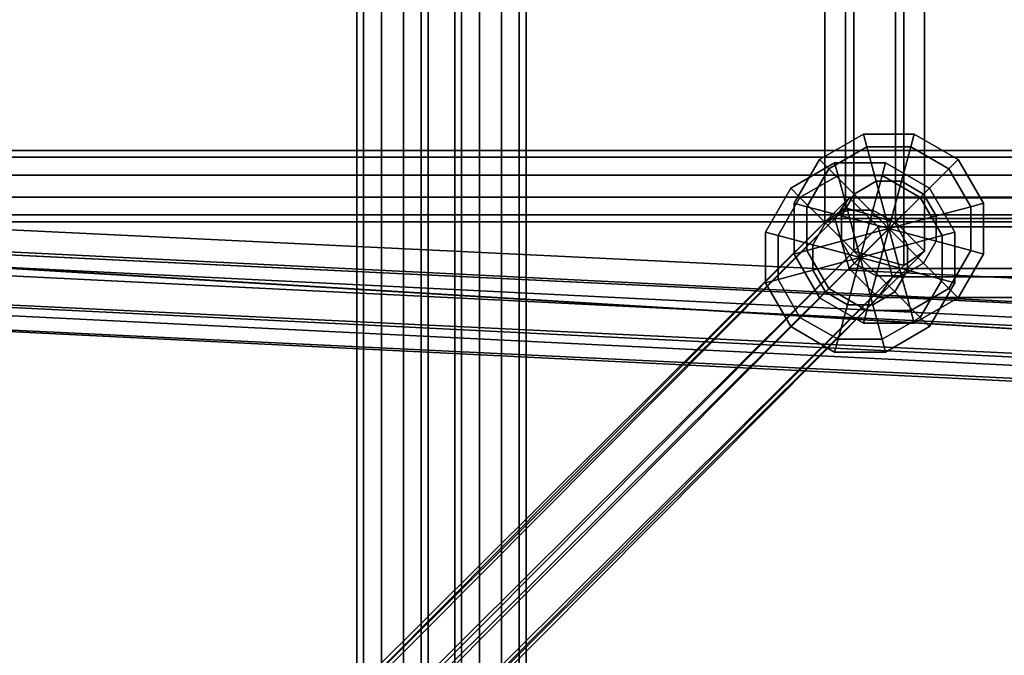
# Model space of a CAD drawing. Extents: x 11419 to 29947, y 25183 to 41100.
# Drawn here: x 20939 to 21160, y 34007 to 34150 of the extents above; entities that cross this region are included whole.
import ezdxf

# ---------------------------------------------------------------- set-up
doc = ezdxf.new("R2010")
doc.units = 0
for name, color, linetype in [('SMB_BEFESTIGUNGEN', 7, 'CONTINUOUS'), ('SMB_RAUMNETZ', 7, 'CONTINUOUS'), ('SMB_ROHRGERUST', 7, 'CONTINUOUS'), ('SMB_RUTSCHENSCHUTZNETZE', 7, 'CONTINUOUS'), ('SMB_SPIELEBENE', 7, 'CONTINUOUS')]:
    doc.layers.add(name, color=color, linetype=linetype)

# ---------------------------------------------------------------- blocks, each defined once
blk = doc.blocks.new('__15__')
at = {"layer": 'SMB_ROHRGERUST', "color": 1, "linetype": 'CONTINUOUS'}
for points in [[(20464.64, 35217.13, 5283.11), (21714.64, 33967.13, 3515.35), (21730.7, 33972.28, 3523.05), (20480.7, 35222.28, 5290.81)], [(20480.7, 35222.28, 5290.81), (21730.7, 33972.28, 3523.05), (21743.56, 33967.52, 3535.52), (20493.56, 35217.52, 5303.28)], [(20451.53, 35204.02, 5283.11), (21701.53, 33954.02, 3515.35), (21714.64, 33967.13, 3515.35), (20464.64, 35217.13, 5283.11)], [(20493.56, 35217.52, 5303.28), (21743.56, 33967.52, 3535.52), (21748.33, 33954.65, 3547.99), (20498.33, 35204.65, 5315.75)], [(20446.37, 35187.96, 5290.81), (21696.37, 33937.96, 3523.05), (21701.53, 33954.02, 3515.35), (20451.53, 35204.02, 5283.11)], [(20498.33, 35204.65, 5315.75), (21748.33, 33954.65, 3547.99), (21743.17, 33938.6, 3555.69), (20493.17, 35188.6, 5323.45)], [(20451.14, 35175.09, 5303.28), (21701.14, 33925.09, 3535.52), (21696.37, 33937.96, 3523.05), (20446.37, 35187.96, 5290.81)], [(20493.17, 35188.6, 5323.45), (21743.17, 33938.6, 3555.69), (21730.06, 33925.49, 3555.69), (20480.06, 35175.49, 5323.45)], [(20464, 35170.33, 5315.75), (21714, 33920.33, 3547.99), (21701.14, 33925.09, 3535.52), (20451.14, 35175.09, 5303.28)], [(20480.06, 35175.49, 5323.45), (21730.06, 33925.49, 3555.69), (21714, 33920.33, 3547.99), (20464, 35170.33, 5315.75)]]:
    blk.add_3dface(points, dxfattribs=at)
blk = doc.blocks.new('__74__')
at = {"layer": 'SMB_RAUMNETZ', "color": 1, "linetype": 'CONTINUOUS'}
for points in [[(21137.1, 34544.57, 2360.79), (21137.1, 34094.47, 2360.79), (21125.91, 34097.72, 2361.87), (21125.91, 34541.33, 2361.87)], [(21141.76, 34541.33, 2350.56), (21141.76, 34097.72, 2350.56), (21137.1, 34094.47, 2360.79), (21137.1, 34544.57, 2360.79)], [(21125.91, 34541.33, 2361.87), (21125.91, 34097.72, 2361.87), (21119.38, 34104.21, 2352.72), (21119.38, 34534.84, 2352.72)], [(21135.23, 34534.84, 2341.41), (21135.23, 34104.21, 2341.41), (21141.76, 34097.72, 2350.56), (21141.76, 34541.33, 2350.56)], [(21119.38, 34534.84, 2352.72), (21119.38, 34104.21, 2352.72), (21124.04, 34107.45, 2342.49), (21124.04, 34531.59, 2342.49)], [(21124.04, 34531.59, 2342.49), (21124.04, 34107.45, 2342.49), (21135.23, 34104.21, 2341.41), (21135.23, 34534.84, 2341.41)], [(21119.38, 34104.21, 2352.72), (20902.82, 33888.89, 2049.1), (20910.74, 33895.38, 2043.45), (21124.04, 34107.45, 2342.49)], [(21124.04, 34107.45, 2342.49), (20910.74, 33895.38, 2043.45), (20918.67, 33888.89, 2037.8), (21135.23, 34104.21, 2341.41)], [(21125.91, 34097.72, 2361.87), (20902.82, 33875.91, 2049.1), (20902.82, 33888.89, 2049.1), (21119.38, 34104.21, 2352.72)], [(21135.23, 34104.21, 2341.41), (20918.67, 33888.89, 2037.8), (20918.67, 33875.91, 2037.8), (21141.76, 34097.72, 2350.56)], [(21137.1, 34094.47, 2360.79), (20910.74, 33869.42, 2043.45), (20902.82, 33875.91, 2049.1), (21125.91, 34097.72, 2361.87)], [(21141.76, 34097.72, 2350.56), (20918.67, 33875.91, 2037.8), (20910.74, 33869.42, 2043.45), (21137.1, 34094.47, 2360.79)]]:
    blk.add_3dface(points, dxfattribs=at)
blk = doc.blocks.new('__77__')
at = {"layer": 'SMB_RAUMNETZ', "color": 1, "linetype": 'CONTINUOUS'}
for points in [[(21125.91, 34541.33, 2341.41), (21125.91, 34097.72, 2341.41), (21137.1, 34094.47, 2342.49), (21137.1, 34544.57, 2342.49)], [(21137.1, 34544.57, 2342.49), (21137.1, 34094.47, 2342.49), (21141.76, 34097.72, 2352.72), (21141.76, 34541.33, 2352.72)], [(21119.38, 34534.84, 2350.56), (21119.38, 34104.21, 2350.56), (21125.91, 34097.72, 2341.41), (21125.91, 34541.33, 2341.41)], [(21141.76, 34541.33, 2352.72), (21141.76, 34097.72, 2352.72), (21135.23, 34104.21, 2361.87), (21135.23, 34534.84, 2361.87)], [(21124.04, 34531.59, 2360.79), (21124.04, 34107.45, 2360.79), (21119.38, 34104.21, 2350.56), (21119.38, 34534.84, 2350.56)], [(21135.23, 34534.84, 2361.87), (21135.23, 34104.21, 2361.87), (21124.04, 34107.45, 2360.79), (21124.04, 34531.59, 2360.79)], [(21124.04, 34107.45, 2360.79), (20910.74, 33895.38, 2659.83), (20902.82, 33888.89, 2654.18), (21119.38, 34104.21, 2350.56)], [(21135.23, 34104.21, 2361.87), (20918.67, 33888.89, 2665.48), (20910.74, 33895.38, 2659.83), (21124.04, 34107.45, 2360.79)], [(21119.38, 34104.21, 2350.56), (20902.82, 33888.89, 2654.18), (20902.82, 33875.91, 2654.18), (21125.91, 34097.72, 2341.41)], [(21141.76, 34097.72, 2352.72), (20918.67, 33875.91, 2665.48), (20918.67, 33888.89, 2665.48), (21135.23, 34104.21, 2361.87)], [(21125.91, 34097.72, 2341.41), (20902.82, 33875.91, 2654.18), (20910.74, 33869.42, 2659.83), (21137.1, 34094.47, 2342.49)], [(21137.1, 34094.47, 2342.49), (20910.74, 33869.42, 2659.83), (20918.67, 33875.91, 2665.48), (21141.76, 34097.72, 2352.72)]]:
    blk.add_3dface(points, dxfattribs=at)
blk = doc.blocks.new('__80__')
at = {"layer": 'SMB_RAUMNETZ', "color": 1, "linetype": 'CONTINUOUS'}
for points in [[(21125.91, 34541.33, 1108.65), (21125.91, 34097.72, 1108.65), (21137.1, 34094.47, 1109.73), (21137.1, 34544.57, 1109.73)], [(21137.1, 34544.57, 1109.73), (21137.1, 34094.47, 1109.73), (21141.76, 34097.72, 1119.95), (21141.76, 34541.33, 1119.95)], [(21119.38, 34534.84, 1117.8), (21119.38, 34104.21, 1117.8), (21125.91, 34097.72, 1108.65), (21125.91, 34541.33, 1108.65)], [(21141.76, 34541.33, 1119.95), (21141.76, 34097.72, 1119.95), (21135.23, 34104.21, 1129.11), (21135.23, 34534.84, 1129.11)], [(21124.04, 34531.59, 1128.03), (21124.04, 34107.45, 1128.03), (21119.38, 34104.21, 1117.8), (21119.38, 34534.84, 1117.8)], [(21135.23, 34534.84, 1129.11), (21135.23, 34104.21, 1129.11), (21124.04, 34107.45, 1128.03), (21124.04, 34531.59, 1128.03)], [(21124.04, 34107.45, 1128.03), (20910.74, 33895.38, 1427.07), (20902.82, 33888.89, 1421.42), (21119.38, 34104.21, 1117.8)], [(21135.23, 34104.21, 1129.11), (20918.67, 33888.89, 1432.72), (20910.74, 33895.38, 1427.07), (21124.04, 34107.45, 1128.03)], [(21119.38, 34104.21, 1117.8), (20902.82, 33888.89, 1421.42), (20902.82, 33875.91, 1421.42), (21125.91, 34097.72, 1108.65)], [(21141.76, 34097.72, 1119.95), (20918.67, 33875.91, 1432.72), (20918.67, 33888.89, 1432.72), (21135.23, 34104.21, 1129.11)], [(21125.91, 34097.72, 1108.65), (20902.82, 33875.91, 1421.42), (20910.74, 33869.42, 1427.07), (21137.1, 34094.47, 1109.73)], [(21137.1, 34094.47, 1109.73), (20910.74, 33869.42, 1427.07), (20918.67, 33875.91, 1432.72), (21141.76, 34097.72, 1119.95)]]:
    blk.add_3dface(points, dxfattribs=at)
blk = doc.blocks.new('__83__')
at = {"layer": 'SMB_RAUMNETZ', "color": 1, "linetype": 'CONTINUOUS'}
for points in [[(21137.1, 34544.57, 1128.03), (21137.1, 34094.47, 1128.03), (21125.91, 34097.72, 1129.11), (21125.91, 34541.33, 1129.11)], [(21141.76, 34541.33, 1117.8), (21141.76, 34097.72, 1117.8), (21137.1, 34094.47, 1128.03), (21137.1, 34544.57, 1128.03)], [(21125.91, 34541.33, 1129.11), (21125.91, 34097.72, 1129.11), (21119.38, 34104.21, 1119.95), (21119.38, 34534.84, 1119.95)], [(21135.23, 34534.84, 1108.65), (21135.23, 34104.21, 1108.65), (21141.76, 34097.72, 1117.8), (21141.76, 34541.33, 1117.8)], [(21119.38, 34534.84, 1119.95), (21119.38, 34104.21, 1119.95), (21124.04, 34107.45, 1109.73), (21124.04, 34531.59, 1109.73)], [(21124.04, 34531.59, 1109.73), (21124.04, 34107.45, 1109.73), (21135.23, 34104.21, 1108.65), (21135.23, 34534.84, 1108.65)], [(21119.38, 34104.21, 1119.95), (20902.82, 33888.89, 816.34), (20910.74, 33895.38, 810.69), (21124.04, 34107.45, 1109.73)], [(21124.04, 34107.45, 1109.73), (20910.74, 33895.38, 810.69), (20918.67, 33888.89, 805.03), (21135.23, 34104.21, 1108.65)], [(21125.91, 34097.72, 1129.11), (20902.82, 33875.91, 816.34), (20902.82, 33888.89, 816.34), (21119.38, 34104.21, 1119.95)], [(21135.23, 34104.21, 1108.65), (20918.67, 33888.89, 805.03), (20918.67, 33875.91, 805.03), (21141.76, 34097.72, 1117.8)], [(21137.1, 34094.47, 1128.03), (20910.74, 33869.42, 810.69), (20902.82, 33875.91, 816.34), (21125.91, 34097.72, 1129.11)], [(21141.76, 34097.72, 1117.8), (20918.67, 33875.91, 805.03), (20910.74, 33869.42, 810.69), (21137.1, 34094.47, 1128.03)]]:
    blk.add_3dface(points, dxfattribs=at)
blk = doc.blocks.new('__121__')
at = {"layer": 'SMB_RAUMNETZ', "color": 1, "linetype": 'CONTINUOUS'}
for points in [[(20896.58, 33878.63, 1427.07), (21121.64, 34104.99, 1109.73), (21124.88, 34109.65, 1119.95), (20903.07, 33886.56, 1432.72)], [(20903.07, 33886.56, 1432.72), (21124.88, 34109.65, 1119.95), (21131.37, 34103.13, 1129.11), (20916.05, 33886.56, 1432.72)], [(21121.64, 34104.99, 1109.73), (21571.74, 34104.99, 1109.73), (21568.49, 34109.65, 1119.95), (21124.88, 34109.65, 1119.95)], [(21124.88, 34109.65, 1119.95), (21568.49, 34109.65, 1119.95), (21562, 34103.13, 1129.11), (21131.37, 34103.13, 1129.11)], [(20903.07, 33870.71, 1421.42), (21124.88, 34093.8, 1108.65), (21121.64, 34104.99, 1109.73), (20896.58, 33878.63, 1427.07)], [(21124.88, 34093.8, 1108.65), (21568.49, 34093.8, 1108.65), (21571.74, 34104.99, 1109.73), (21121.64, 34104.99, 1109.73)], [(20916.05, 33886.56, 1432.72), (21131.37, 34103.13, 1129.11), (21134.61, 34091.94, 1128.03), (20922.54, 33878.63, 1427.07)], [(21131.37, 34103.13, 1129.11), (21562, 34103.13, 1129.11), (21558.76, 34091.94, 1128.03), (21134.61, 34091.94, 1128.03)], [(20916.05, 33870.71, 1421.42), (21131.37, 34087.28, 1117.8), (21124.88, 34093.8, 1108.65), (20903.07, 33870.71, 1421.42)], [(21131.37, 34087.28, 1117.8), (21562, 34087.28, 1117.8), (21568.49, 34093.8, 1108.65), (21124.88, 34093.8, 1108.65)], [(20922.54, 33878.63, 1427.07), (21134.61, 34091.94, 1128.03), (21131.37, 34087.28, 1117.8), (20916.05, 33870.71, 1421.42)], [(21134.61, 34091.94, 1128.03), (21558.76, 34091.94, 1128.03), (21562, 34087.28, 1117.8), (21131.37, 34087.28, 1117.8)]]:
    blk.add_3dface(points, dxfattribs=at)
blk = doc.blocks.new('__123__')
at = {"layer": 'SMB_RAUMNETZ', "color": 1, "linetype": 'CONTINUOUS'}
for points in [[(20903.07, 33886.56, 2037.8), (21124.88, 34109.65, 2350.56), (21121.64, 34104.99, 2360.79), (20896.58, 33878.63, 2043.45)], [(20916.05, 33886.56, 2037.8), (21131.37, 34103.13, 2341.41), (21124.88, 34109.65, 2350.56), (20903.07, 33886.56, 2037.8)], [(21124.88, 34109.65, 2350.56), (21568.49, 34109.65, 2350.56), (21571.74, 34104.99, 2360.79), (21121.64, 34104.99, 2360.79)], [(21131.37, 34103.13, 2341.41), (21562, 34103.13, 2341.41), (21568.49, 34109.65, 2350.56), (21124.88, 34109.65, 2350.56)], [(20896.58, 33878.63, 2043.45), (21121.64, 34104.99, 2360.79), (21124.88, 34093.8, 2361.87), (20903.07, 33870.71, 2049.1)], [(21121.64, 34104.99, 2360.79), (21571.74, 34104.99, 2360.79), (21568.49, 34093.8, 2361.87), (21124.88, 34093.8, 2361.87)], [(20922.54, 33878.63, 2043.45), (21134.61, 34091.94, 2342.49), (21131.37, 34103.13, 2341.41), (20916.05, 33886.56, 2037.8)], [(21134.61, 34091.94, 2342.49), (21558.76, 34091.94, 2342.49), (21562, 34103.13, 2341.41), (21131.37, 34103.13, 2341.41)], [(20903.07, 33870.71, 2049.1), (21124.88, 34093.8, 2361.87), (21131.37, 34087.28, 2352.72), (20916.05, 33870.71, 2049.1)], [(21124.88, 34093.8, 2361.87), (21568.49, 34093.8, 2361.87), (21562, 34087.28, 2352.72), (21131.37, 34087.28, 2352.72)], [(20916.05, 33870.71, 2049.1), (21131.37, 34087.28, 2352.72), (21134.61, 34091.94, 2342.49), (20922.54, 33878.63, 2043.45)], [(21131.37, 34087.28, 2352.72), (21562, 34087.28, 2352.72), (21558.76, 34091.94, 2342.49), (21134.61, 34091.94, 2342.49)]]:
    blk.add_3dface(points, dxfattribs=at)
blk = doc.blocks.new('__129__')
at = {"layer": 'SMB_RAUMNETZ', "color": 1, "linetype": 'CONTINUOUS'}
for points in [[(21608.61, 34070.11, 3465.5), (21614.42, 34064.2, 3479.86), (20685.81, 34108.88, 2976.58), (20690.71, 34114.28, 2968.02)], [(21614.42, 34064.2, 3457.72), (21608.61, 34070.11, 3465.5), (20690.71, 34114.28, 2968.02), (20695.07, 34108.44, 2959.46)], [(21612.27, 34053.05, 3478.99), (21610.47, 34047.51, 3467.09), (20689.63, 34091.82, 2968.02), (20685.27, 34097.66, 2976.58)], [(21610.47, 34047.51, 3467.09), (21612.27, 34053.05, 3456.85), (20694.53, 34097.21, 2959.46), (20689.63, 34091.82, 2968.02)]]:
    blk.add_3dface(points, dxfattribs=at)
mesh = blk.add_polyface(dxfattribs=at)
corners = [(21612.27, 34053.05, 3478.99), (20685.81, 34108.88, 2976.58), (20685.27, 34097.66, 2976.58), (21614.42, 34064.2, 3479.86), (21615.54, 34063.07, 3480.49)]
mesh.append_faces([[corners[k] for k in face] for face in [(0, 1, 2), (3, 0, 4)]], dxfattribs={"vtx0": -1, "color": 1})
mesh.append_faces([[corners[k] for k in face] for face in [(1, 0, 3)]], dxfattribs={"vtx0": -1, "vtx1": -1, "color": 1})
mesh = blk.add_polyface(dxfattribs=at)
corners = [(20695.07, 34108.44, 2959.46), (21612.27, 34053.05, 3456.85), (20694.53, 34097.21, 2959.46), (21614.42, 34064.2, 3457.72), (21615.54, 34063.07, 3458.36)]
mesh.append_faces([[corners[k] for k in face] for face in [(0, 1, 2), (1, 3, 4)]], dxfattribs={"vtx0": -1, "color": 1})
mesh.append_faces([[corners[k] for k in face] for face in [(1, 0, 3)]], dxfattribs={"vtx0": -1, "vtx2": -1, "color": 1})
blk = doc.blocks.new('__149__')
at = {"layer": 'SMB_RAUMNETZ', "color": 1, "linetype": 'CONTINUOUS'}
for points in [[(20908.28, 33892.07, 2659.1), (21607.53, 34067.66, 3464.66), (21602.99, 34061.88, 3469.86), (20903.75, 33886.29, 2664.3)], [(20915.01, 33889.12, 2653.91), (21614.26, 34064.71, 3459.46), (21607.53, 34067.66, 3464.66), (20908.28, 33892.07, 2659.1)], [(20917.21, 33880.39, 2653.91), (21616.45, 34055.98, 3459.46), (21614.26, 34064.71, 3459.46), (20915.01, 33889.12, 2653.91)], [(20903.75, 33886.29, 2664.3), (21602.99, 34061.88, 3469.86), (21605.18, 34053.16, 3469.86), (20905.94, 33877.56, 2664.3)], [(20912.67, 33874.61, 2659.1), (21611.91, 34050.21, 3464.66), (21616.45, 34055.98, 3459.46), (20917.21, 33880.39, 2653.91)], [(20905.94, 33877.56, 2664.3), (21605.18, 34053.16, 3469.86), (21611.91, 34050.21, 3464.66), (20912.67, 33874.61, 2659.1)]]:
    blk.add_3dface(points, dxfattribs=at)
blk = doc.blocks.new('__180__')
at = {"layer": 'SMB_RAUMNETZ', "color": 1, "linetype": 'CONTINUOUS'}
for points in [[(21613.55, 34064.02, 6.75), (20689.6, 34109.77, 502.58), (20685.93, 34104.55, 496.23), (21609.88, 34058.8, 0.4)], [(21617.28, 34060.29, 14.05), (20693.33, 34106.04, 509.87), (20689.6, 34109.77, 502.58), (21613.55, 34064.02, 6.75)], [(21609.88, 34058.8, 0.4), (20685.93, 34104.55, 496.23), (20685.99, 34095.6, 497.17), (21609.95, 34049.85, 1.35)], [(21617.34, 34051.34, 14.99), (20693.39, 34097.09, 510.81), (20693.33, 34106.04, 509.87), (21617.28, 34060.29, 14.05)], [(21613.67, 34046.12, 8.64), (20689.72, 34091.87, 504.46), (20693.39, 34097.09, 510.81), (21617.34, 34051.34, 14.99)], [(21609.95, 34049.85, 1.35), (20685.99, 34095.6, 497.17), (20689.72, 34091.87, 504.46), (21613.67, 34046.12, 8.64)]]:
    blk.add_3dface(points, dxfattribs=at)
blk = doc.blocks.new('__200__')
at = {"layer": 'SMB_RAUMNETZ', "color": 1, "linetype": 'CONTINUOUS'}
for points in [[(21611.61, 34064.05, 19.06), (20907.49, 33891.16, 810.56), (20902.99, 33885.42, 805.3), (21607.1, 34058.31, 13.8)], [(21618.27, 34061.05, 24.33), (20914.15, 33888.16, 815.82), (20907.49, 33891.16, 810.56), (21611.61, 34064.05, 19.06)], [(21620.41, 34052.31, 24.33), (20916.29, 33879.42, 815.82), (20914.15, 33888.16, 815.82), (21618.27, 34061.05, 24.33)], [(21607.1, 34058.31, 13.8), (20902.99, 33885.42, 805.3), (20905.13, 33876.68, 805.3), (21609.25, 34049.57, 13.8)], [(21615.9, 34046.57, 19.06), (20911.79, 33873.68, 810.56), (20916.29, 33879.42, 815.82), (21620.41, 34052.31, 24.33)], [(21609.25, 34049.57, 13.8), (20905.13, 33876.68, 805.3), (20911.79, 33873.68, 810.56), (21615.9, 34046.57, 19.06)]]:
    blk.add_3dface(points, dxfattribs=at)
blk = doc.blocks.new('__247__')
at = {"layer": 'SMB_RAUMNETZ', "color": 1, "linetype": 'CONTINUOUS'}
for points in [[(19222.35, 34118.78, 3530.83), (21722.35, 34118.78, 3530.83), (21722.35, 34120.31, 3535.53), (19222.35, 34120.31, 3535.53)], [(19222.35, 34120.31, 3535.53), (21722.35, 34120.31, 3535.53), (21722.35, 34118.78, 3540.23), (19222.35, 34118.78, 3540.23)], [(19222.35, 34114.78, 3527.92), (21722.35, 34114.78, 3527.92), (21722.35, 34118.78, 3530.83), (19222.35, 34118.78, 3530.83)], [(19222.35, 34118.78, 3540.23), (21722.35, 34118.78, 3540.23), (21722.35, 34114.78, 3543.14), (19222.35, 34114.78, 3543.14)], [(19222.35, 34109.83, 3527.92), (21722.35, 34109.83, 3527.92), (21722.35, 34114.78, 3527.92), (19222.35, 34114.78, 3527.92)], [(19222.35, 34114.78, 3543.14), (21722.35, 34114.78, 3543.14), (21722.35, 34109.83, 3543.14), (19222.35, 34109.83, 3543.14)], [(19222.35, 34105.83, 3530.83), (21722.35, 34105.83, 3530.83), (21722.35, 34109.83, 3527.92), (19222.35, 34109.83, 3527.92)], [(19222.35, 34109.83, 3543.14), (21722.35, 34109.83, 3543.14), (21722.35, 34105.83, 3540.23), (19222.35, 34105.83, 3540.23)], [(19222.35, 34104.31, 3535.53), (21722.35, 34104.31, 3535.53), (21722.35, 34105.83, 3530.83), (19222.35, 34105.83, 3530.83)], [(19222.35, 34105.83, 3540.23), (21722.35, 34105.83, 3540.23), (21722.35, 34104.31, 3535.53), (19222.35, 34104.31, 3535.53)]]:
    blk.add_3dface(points, dxfattribs=at)
blk = doc.blocks.new('__269__')
at = {"layer": 'SMB_RAUMNETZ', "color": 1, "linetype": 'CONTINUOUS'}
for points in [[(21036.35, 36446.31, 3535.53), (21036.35, 33946.31, 3535.53), (21037.88, 33946.31, 3530.83), (21037.88, 36446.31, 3530.83)], [(21037.88, 36446.31, 3540.23), (21037.88, 33946.31, 3540.23), (21036.35, 33946.31, 3535.53), (21036.35, 36446.31, 3535.53)], [(21037.88, 36446.31, 3530.83), (21037.88, 33946.31, 3530.83), (21041.88, 33946.31, 3527.92), (21041.88, 36446.31, 3527.92)], [(21041.88, 36446.31, 3543.14), (21041.88, 33946.31, 3543.14), (21037.88, 33946.31, 3540.23), (21037.88, 36446.31, 3540.23)], [(21041.88, 36446.31, 3527.92), (21041.88, 33946.31, 3527.92), (21046.82, 33946.31, 3527.92), (21046.82, 36446.31, 3527.92)], [(21046.82, 36446.31, 3543.14), (21046.82, 33946.31, 3543.14), (21041.88, 33946.31, 3543.14), (21041.88, 36446.31, 3543.14)], [(21046.82, 36446.31, 3527.92), (21046.82, 33946.31, 3527.92), (21050.82, 33946.31, 3530.83), (21050.82, 36446.31, 3530.83)], [(21050.82, 36446.31, 3540.23), (21050.82, 33946.31, 3540.23), (21046.82, 33946.31, 3543.14), (21046.82, 36446.31, 3543.14)], [(21050.82, 36446.31, 3530.83), (21050.82, 33946.31, 3530.83), (21052.35, 33946.31, 3535.53), (21052.35, 36446.31, 3535.53)], [(21052.35, 36446.31, 3535.53), (21052.35, 33946.31, 3535.53), (21050.82, 33946.31, 3540.23), (21050.82, 36446.31, 3540.23)]]:
    blk.add_3dface(points, dxfattribs=at)
blk = doc.blocks.new('__315__')
at = {"layer": 'SMB_BEFESTIGUNGEN', "color": 1, "linetype": 'CONTINUOUS'}
for points in [[(21122.37, 34114.7, 1106.8), (21121.6, 34117.54, 1117.8), (21111.74, 34111.85, 1117.8), (21113.82, 34109.77, 1106.8)], [(21121.6, 34117.54, 1117.8), (21122.37, 34114.7, 1128.8), (21113.82, 34109.77, 1128.8), (21111.74, 34111.85, 1117.8)], [(21132.23, 34114.7, 1106.8), (21132.99, 34117.54, 1117.8), (21121.6, 34117.54, 1117.8), (21122.37, 34114.7, 1106.8)], [(21132.99, 34117.54, 1117.8), (21132.23, 34114.7, 1128.8), (21122.37, 34114.7, 1128.8), (21121.6, 34117.54, 1117.8)], [(21140.77, 34109.77, 1106.8), (21142.85, 34111.85, 1117.8), (21132.99, 34117.54, 1117.8), (21132.23, 34114.7, 1106.8)], [(21142.85, 34111.85, 1117.8), (21140.77, 34109.77, 1128.8), (21132.23, 34114.7, 1128.8), (21132.99, 34117.54, 1117.8)], [(21124.45, 34106.92, 1098.75), (21122.37, 34114.7, 1106.8), (21113.82, 34109.77, 1106.8), (21119.52, 34104.07, 1098.75)], [(21122.37, 34114.7, 1128.8), (21124.45, 34106.92, 1136.85), (21119.52, 34104.07, 1136.85), (21113.82, 34109.77, 1128.8)], [(21130.14, 34106.92, 1098.75), (21132.23, 34114.7, 1106.8), (21122.37, 34114.7, 1106.8), (21124.45, 34106.92, 1098.75)], [(21132.23, 34114.7, 1128.8), (21130.14, 34106.92, 1136.85), (21124.45, 34106.92, 1136.85), (21122.37, 34114.7, 1128.8)], [(21135.07, 34104.07, 1098.75), (21140.77, 34109.77, 1106.8), (21132.23, 34114.7, 1106.8), (21130.14, 34106.92, 1098.75)], [(21140.77, 34109.77, 1128.8), (21135.07, 34104.07, 1136.85), (21130.14, 34106.92, 1136.85), (21132.23, 34114.7, 1128.8)], [(21113.82, 34109.77, 1106.8), (21111.74, 34111.85, 1117.8), (21106.05, 34101.99, 1117.8), (21108.89, 34101.22, 1106.8)], [(21111.74, 34111.85, 1117.8), (21113.82, 34109.77, 1128.8), (21108.89, 34101.22, 1128.8), (21106.05, 34101.99, 1117.8)], [(21145.7, 34101.22, 1106.8), (21148.55, 34101.99, 1117.8), (21142.85, 34111.85, 1117.8), (21140.77, 34109.77, 1106.8)], [(21148.55, 34101.99, 1117.8), (21145.7, 34101.22, 1128.8), (21140.77, 34109.77, 1128.8), (21142.85, 34111.85, 1117.8)], [(21119.52, 34104.07, 1098.75), (21113.82, 34109.77, 1106.8), (21108.89, 34101.22, 1106.8), (21116.67, 34099.14, 1098.75)], [(21113.82, 34109.77, 1128.8), (21119.52, 34104.07, 1136.85), (21116.67, 34099.14, 1136.85), (21108.89, 34101.22, 1128.8)], [(21137.92, 34099.14, 1098.75), (21145.7, 34101.22, 1106.8), (21140.77, 34109.77, 1106.8), (21135.07, 34104.07, 1098.75)], [(21145.7, 34101.22, 1128.8), (21137.92, 34099.14, 1136.85), (21135.07, 34104.07, 1136.85), (21140.77, 34109.77, 1128.8)], [(21124.45, 34106.92, 1098.75), (21119.52, 34104.07, 1098.75), (21127.3, 34096.29, 1095.8)], [(21124.45, 34106.92, 1136.85), (21127.3, 34096.29, 1139.8), (21119.52, 34104.07, 1136.85)], [(21130.14, 34106.92, 1098.75), (21124.45, 34106.92, 1098.75), (21127.3, 34096.29, 1095.8)], [(21130.14, 34106.92, 1136.85), (21127.3, 34096.29, 1139.8), (21124.45, 34106.92, 1136.85)], [(21135.07, 34104.07, 1098.75), (21130.14, 34106.92, 1098.75), (21127.3, 34096.29, 1095.8)], [(21135.07, 34104.07, 1136.85), (21127.3, 34096.29, 1139.8), (21130.14, 34106.92, 1136.85)], [(21119.52, 34104.07, 1098.75), (21116.67, 34099.14, 1098.75), (21127.3, 34096.29, 1095.8)], [(21119.52, 34104.07, 1136.85), (21127.3, 34096.29, 1139.8), (21116.67, 34099.14, 1136.85)], [(21137.92, 34099.14, 1098.75), (21135.07, 34104.07, 1098.75), (21127.3, 34096.29, 1095.8)], [(21137.92, 34099.14, 1136.85), (21127.3, 34096.29, 1139.8), (21135.07, 34104.07, 1136.85)], [(21108.89, 34101.22, 1106.8), (21106.05, 34101.99, 1117.8), (21106.05, 34090.6, 1117.8), (21108.89, 34091.36, 1106.8)], [(21106.05, 34101.99, 1117.8), (21108.89, 34101.22, 1128.8), (21108.89, 34091.36, 1128.8), (21106.05, 34090.6, 1117.8)], [(21116.67, 34099.14, 1098.75), (21108.89, 34101.22, 1106.8), (21108.89, 34091.36, 1106.8), (21116.67, 34093.45, 1098.75)], [(21108.89, 34101.22, 1128.8), (21116.67, 34099.14, 1136.85), (21116.67, 34093.45, 1136.85), (21108.89, 34091.36, 1128.8)], [(21137.92, 34093.45, 1098.75), (21145.7, 34091.36, 1106.8), (21145.7, 34101.22, 1106.8), (21137.92, 34099.14, 1098.75)], [(21145.7, 34091.36, 1128.8), (21137.92, 34093.45, 1136.85), (21137.92, 34099.14, 1136.85), (21145.7, 34101.22, 1128.8)], [(21145.7, 34091.36, 1106.8), (21148.55, 34090.6, 1117.8), (21148.55, 34101.99, 1117.8), (21145.7, 34101.22, 1106.8)], [(21148.55, 34090.6, 1117.8), (21145.7, 34091.36, 1128.8), (21145.7, 34101.22, 1128.8), (21148.55, 34101.99, 1117.8)], [(21116.67, 34099.14, 1098.75), (21116.67, 34093.45, 1098.75), (21127.3, 34096.29, 1095.8)], [(21116.67, 34099.14, 1136.85), (21127.3, 34096.29, 1139.8), (21116.67, 34093.45, 1136.85)], [(21137.92, 34093.45, 1098.75), (21137.92, 34099.14, 1098.75), (21127.3, 34096.29, 1095.8)], [(21137.92, 34093.45, 1136.85), (21127.3, 34096.29, 1139.8), (21137.92, 34099.14, 1136.85)], [(21116.67, 34093.45, 1098.75), (21119.52, 34088.52, 1098.75), (21127.3, 34096.29, 1095.8)], [(21116.67, 34093.45, 1136.85), (21127.3, 34096.29, 1139.8), (21119.52, 34088.52, 1136.85)], [(21119.52, 34088.52, 1098.75), (21124.45, 34085.67, 1098.75), (21127.3, 34096.29, 1095.8)], [(21119.52, 34088.52, 1136.85), (21127.3, 34096.29, 1139.8), (21124.45, 34085.67, 1136.85)], [(21124.45, 34085.67, 1098.75), (21130.14, 34085.67, 1098.75), (21127.3, 34096.29, 1095.8)], [(21124.45, 34085.67, 1136.85), (21127.3, 34096.29, 1139.8), (21130.14, 34085.67, 1136.85)], [(21130.14, 34085.67, 1098.75), (21135.07, 34088.52, 1098.75), (21127.3, 34096.29, 1095.8)], [(21130.14, 34085.67, 1136.85), (21127.3, 34096.29, 1139.8), (21135.07, 34088.52, 1136.85)], [(21135.07, 34088.52, 1098.75), (21137.92, 34093.45, 1098.75), (21127.3, 34096.29, 1095.8)], [(21135.07, 34088.52, 1136.85), (21127.3, 34096.29, 1139.8), (21137.92, 34093.45, 1136.85)], [(21116.67, 34093.45, 1098.75), (21108.89, 34091.36, 1106.8), (21113.82, 34082.82, 1106.8), (21119.52, 34088.52, 1098.75)], [(21108.89, 34091.36, 1128.8), (21116.67, 34093.45, 1136.85), (21119.52, 34088.52, 1136.85), (21113.82, 34082.82, 1128.8)], [(21135.07, 34088.52, 1098.75), (21140.77, 34082.82, 1106.8), (21145.7, 34091.36, 1106.8), (21137.92, 34093.45, 1098.75)], [(21140.77, 34082.82, 1128.8), (21135.07, 34088.52, 1136.85), (21137.92, 34093.45, 1136.85), (21145.7, 34091.36, 1128.8)], [(21108.89, 34091.36, 1106.8), (21106.05, 34090.6, 1117.8), (21111.74, 34080.74, 1117.8), (21113.82, 34082.82, 1106.8)], [(21106.05, 34090.6, 1117.8), (21108.89, 34091.36, 1128.8), (21113.82, 34082.82, 1128.8), (21111.74, 34080.74, 1117.8)], [(21140.77, 34082.82, 1106.8), (21142.85, 34080.74, 1117.8), (21148.55, 34090.6, 1117.8), (21145.7, 34091.36, 1106.8)], [(21142.85, 34080.74, 1117.8), (21140.77, 34082.82, 1128.8), (21145.7, 34091.36, 1128.8), (21148.55, 34090.6, 1117.8)], [(21119.52, 34088.52, 1098.75), (21113.82, 34082.82, 1106.8), (21122.37, 34077.89, 1106.8), (21124.45, 34085.67, 1098.75)], [(21113.82, 34082.82, 1128.8), (21119.52, 34088.52, 1136.85), (21124.45, 34085.67, 1136.85), (21122.37, 34077.89, 1128.8)], [(21130.14, 34085.67, 1098.75), (21132.23, 34077.89, 1106.8), (21140.77, 34082.82, 1106.8), (21135.07, 34088.52, 1098.75)], [(21132.23, 34077.89, 1128.8), (21130.14, 34085.67, 1136.85), (21135.07, 34088.52, 1136.85), (21140.77, 34082.82, 1128.8)], [(21124.45, 34085.67, 1098.75), (21122.37, 34077.89, 1106.8), (21132.23, 34077.89, 1106.8), (21130.14, 34085.67, 1098.75)], [(21122.37, 34077.89, 1128.8), (21124.45, 34085.67, 1136.85), (21130.14, 34085.67, 1136.85), (21132.23, 34077.89, 1128.8)], [(21113.82, 34082.82, 1106.8), (21111.74, 34080.74, 1117.8), (21121.6, 34075.04, 1117.8), (21122.37, 34077.89, 1106.8)], [(21111.74, 34080.74, 1117.8), (21113.82, 34082.82, 1128.8), (21122.37, 34077.89, 1128.8), (21121.6, 34075.04, 1117.8)], [(21132.23, 34077.89, 1106.8), (21132.99, 34075.04, 1117.8), (21142.85, 34080.74, 1117.8), (21140.77, 34082.82, 1106.8)], [(21132.99, 34075.04, 1117.8), (21132.23, 34077.89, 1128.8), (21140.77, 34082.82, 1128.8), (21142.85, 34080.74, 1117.8)], [(21122.37, 34077.89, 1106.8), (21121.6, 34075.04, 1117.8), (21132.99, 34075.04, 1117.8), (21132.23, 34077.89, 1106.8)], [(21121.6, 34075.04, 1117.8), (21122.37, 34077.89, 1128.8), (21132.23, 34077.89, 1128.8), (21132.99, 34075.04, 1117.8)]]:
    blk.add_3dface(points, dxfattribs=at)
blk = doc.blocks.new('__507__')
at = {"layer": 'SMB_BEFESTIGUNGEN', "color": 1, "linetype": 'CONTINUOUS'}
for points in [[(21128.81, 34121.15, 2338.84), (21128.05, 34123.99, 2349.84), (21118.19, 34118.3, 2349.84), (21120.27, 34116.21, 2338.84)], [(21128.05, 34123.99, 2349.84), (21128.81, 34121.15, 2360.84), (21120.27, 34116.21, 2360.84), (21118.19, 34118.3, 2349.84)], [(21138.68, 34121.15, 2338.84), (21139.44, 34123.99, 2349.84), (21128.05, 34123.99, 2349.84), (21128.81, 34121.15, 2338.84)], [(21139.44, 34123.99, 2349.84), (21138.68, 34121.15, 2360.84), (21128.81, 34121.15, 2360.84), (21128.05, 34123.99, 2349.84)], [(21147.22, 34116.21, 2338.84), (21149.3, 34118.3, 2349.84), (21139.44, 34123.99, 2349.84), (21138.68, 34121.15, 2338.84)], [(21149.3, 34118.3, 2349.84), (21147.22, 34116.21, 2360.84), (21138.68, 34121.15, 2360.84), (21139.44, 34123.99, 2349.84)], [(21130.9, 34113.37, 2330.78), (21128.81, 34121.15, 2338.84), (21120.27, 34116.21, 2338.84), (21125.97, 34110.52, 2330.78)], [(21128.81, 34121.15, 2360.84), (21130.9, 34113.37, 2368.89), (21125.97, 34110.52, 2368.89), (21120.27, 34116.21, 2360.84)], [(21136.59, 34113.37, 2330.78), (21138.68, 34121.15, 2338.84), (21128.81, 34121.15, 2338.84), (21130.9, 34113.37, 2330.78)], [(21138.68, 34121.15, 2360.84), (21136.59, 34113.37, 2368.89), (21130.9, 34113.37, 2368.89), (21128.81, 34121.15, 2360.84)], [(21141.52, 34110.52, 2330.78), (21147.22, 34116.21, 2338.84), (21138.68, 34121.15, 2338.84), (21136.59, 34113.37, 2330.78)], [(21147.22, 34116.21, 2360.84), (21141.52, 34110.52, 2368.89), (21136.59, 34113.37, 2368.89), (21138.68, 34121.15, 2360.84)], [(21120.27, 34116.21, 2338.84), (21118.19, 34118.3, 2349.84), (21112.5, 34108.44, 2349.84), (21115.34, 34107.67, 2338.84)], [(21118.19, 34118.3, 2349.84), (21120.27, 34116.21, 2360.84), (21115.34, 34107.67, 2360.84), (21112.5, 34108.44, 2349.84)], [(21152.15, 34107.67, 2338.84), (21155, 34108.44, 2349.84), (21149.3, 34118.3, 2349.84), (21147.22, 34116.21, 2338.84)], [(21155, 34108.44, 2349.84), (21152.15, 34107.67, 2360.84), (21147.22, 34116.21, 2360.84), (21149.3, 34118.3, 2349.84)], [(21125.97, 34110.52, 2330.78), (21120.27, 34116.21, 2338.84), (21115.34, 34107.67, 2338.84), (21123.12, 34105.59, 2330.78)], [(21120.27, 34116.21, 2360.84), (21125.97, 34110.52, 2368.89), (21123.12, 34105.59, 2368.89), (21115.34, 34107.67, 2360.84)], [(21144.37, 34105.59, 2330.78), (21152.15, 34107.67, 2338.84), (21147.22, 34116.21, 2338.84), (21141.52, 34110.52, 2330.78)], [(21152.15, 34107.67, 2360.84), (21144.37, 34105.59, 2368.89), (21141.52, 34110.52, 2368.89), (21147.22, 34116.21, 2360.84)], [(21130.9, 34113.37, 2330.78), (21125.97, 34110.52, 2330.78), (21133.75, 34102.74, 2327.84)], [(21130.9, 34113.37, 2368.89), (21133.75, 34102.74, 2371.84), (21125.97, 34110.52, 2368.89)], [(21136.59, 34113.37, 2330.78), (21130.9, 34113.37, 2330.78), (21133.75, 34102.74, 2327.84)], [(21136.59, 34113.37, 2368.89), (21133.75, 34102.74, 2371.84), (21130.9, 34113.37, 2368.89)], [(21141.52, 34110.52, 2330.78), (21136.59, 34113.37, 2330.78), (21133.75, 34102.74, 2327.84)], [(21141.52, 34110.52, 2368.89), (21133.75, 34102.74, 2371.84), (21136.59, 34113.37, 2368.89)], [(21125.97, 34110.52, 2330.78), (21123.12, 34105.59, 2330.78), (21133.75, 34102.74, 2327.84)], [(21125.97, 34110.52, 2368.89), (21133.75, 34102.74, 2371.84), (21123.12, 34105.59, 2368.89)], [(21144.37, 34105.59, 2330.78), (21141.52, 34110.52, 2330.78), (21133.75, 34102.74, 2327.84)], [(21144.37, 34105.59, 2368.89), (21133.75, 34102.74, 2371.84), (21141.52, 34110.52, 2368.89)], [(21115.34, 34107.67, 2338.84), (21112.5, 34108.44, 2349.84), (21112.5, 34097.05, 2349.84), (21115.34, 34097.81, 2338.84)], [(21112.5, 34108.44, 2349.84), (21115.34, 34107.67, 2360.84), (21115.34, 34097.81, 2360.84), (21112.5, 34097.05, 2349.84)], [(21123.12, 34105.59, 2330.78), (21115.34, 34107.67, 2338.84), (21115.34, 34097.81, 2338.84), (21123.12, 34099.9, 2330.78)], [(21115.34, 34107.67, 2360.84), (21123.12, 34105.59, 2368.89), (21123.12, 34099.9, 2368.89), (21115.34, 34097.81, 2360.84)], [(21144.37, 34099.9, 2330.78), (21152.15, 34097.81, 2338.84), (21152.15, 34107.67, 2338.84), (21144.37, 34105.59, 2330.78)], [(21152.15, 34097.81, 2360.84), (21144.37, 34099.9, 2368.89), (21144.37, 34105.59, 2368.89), (21152.15, 34107.67, 2360.84)], [(21152.15, 34097.81, 2338.84), (21155, 34097.05, 2349.84), (21155, 34108.44, 2349.84), (21152.15, 34107.67, 2338.84)], [(21155, 34097.05, 2349.84), (21152.15, 34097.81, 2360.84), (21152.15, 34107.67, 2360.84), (21155, 34108.44, 2349.84)], [(21123.12, 34105.59, 2330.78), (21123.12, 34099.9, 2330.78), (21133.75, 34102.74, 2327.84)], [(21123.12, 34105.59, 2368.89), (21133.75, 34102.74, 2371.84), (21123.12, 34099.9, 2368.89)], [(21144.37, 34099.9, 2330.78), (21144.37, 34105.59, 2330.78), (21133.75, 34102.74, 2327.84)], [(21144.37, 34099.9, 2368.89), (21133.75, 34102.74, 2371.84), (21144.37, 34105.59, 2368.89)], [(21123.12, 34099.9, 2330.78), (21125.97, 34094.96, 2330.78), (21133.75, 34102.74, 2327.84)], [(21123.12, 34099.9, 2368.89), (21133.75, 34102.74, 2371.84), (21125.97, 34094.96, 2368.89)], [(21125.97, 34094.96, 2330.78), (21130.9, 34092.12, 2330.78), (21133.75, 34102.74, 2327.84)], [(21125.97, 34094.96, 2368.89), (21133.75, 34102.74, 2371.84), (21130.9, 34092.12, 2368.89)], [(21130.9, 34092.12, 2330.78), (21136.59, 34092.12, 2330.78), (21133.75, 34102.74, 2327.84)], [(21130.9, 34092.12, 2368.89), (21133.75, 34102.74, 2371.84), (21136.59, 34092.12, 2368.89)], [(21136.59, 34092.12, 2330.78), (21141.52, 34094.96, 2330.78), (21133.75, 34102.74, 2327.84)], [(21136.59, 34092.12, 2368.89), (21133.75, 34102.74, 2371.84), (21141.52, 34094.96, 2368.89)], [(21141.52, 34094.96, 2330.78), (21144.37, 34099.9, 2330.78), (21133.75, 34102.74, 2327.84)], [(21141.52, 34094.96, 2368.89), (21133.75, 34102.74, 2371.84), (21144.37, 34099.9, 2368.89)], [(21123.12, 34099.9, 2330.78), (21115.34, 34097.81, 2338.84), (21120.27, 34089.27, 2338.84), (21125.97, 34094.96, 2330.78)], [(21115.34, 34097.81, 2360.84), (21123.12, 34099.9, 2368.89), (21125.97, 34094.96, 2368.89), (21120.27, 34089.27, 2360.84)], [(21141.52, 34094.96, 2330.78), (21147.22, 34089.27, 2338.84), (21152.15, 34097.81, 2338.84), (21144.37, 34099.9, 2330.78)], [(21147.22, 34089.27, 2360.84), (21141.52, 34094.96, 2368.89), (21144.37, 34099.9, 2368.89), (21152.15, 34097.81, 2360.84)], [(21115.34, 34097.81, 2338.84), (21112.5, 34097.05, 2349.84), (21118.19, 34087.19, 2349.84), (21120.27, 34089.27, 2338.84)], [(21112.5, 34097.05, 2349.84), (21115.34, 34097.81, 2360.84), (21120.27, 34089.27, 2360.84), (21118.19, 34087.19, 2349.84)], [(21147.22, 34089.27, 2338.84), (21149.3, 34087.19, 2349.84), (21155, 34097.05, 2349.84), (21152.15, 34097.81, 2338.84)], [(21149.3, 34087.19, 2349.84), (21147.22, 34089.27, 2360.84), (21152.15, 34097.81, 2360.84), (21155, 34097.05, 2349.84)], [(21125.97, 34094.96, 2330.78), (21120.27, 34089.27, 2338.84), (21128.81, 34084.34, 2338.84), (21130.9, 34092.12, 2330.78)], [(21120.27, 34089.27, 2360.84), (21125.97, 34094.96, 2368.89), (21130.9, 34092.12, 2368.89), (21128.81, 34084.34, 2360.84)], [(21136.59, 34092.12, 2330.78), (21138.68, 34084.34, 2338.84), (21147.22, 34089.27, 2338.84), (21141.52, 34094.96, 2330.78)], [(21138.68, 34084.34, 2360.84), (21136.59, 34092.12, 2368.89), (21141.52, 34094.96, 2368.89), (21147.22, 34089.27, 2360.84)], [(21130.9, 34092.12, 2330.78), (21128.81, 34084.34, 2338.84), (21138.68, 34084.34, 2338.84), (21136.59, 34092.12, 2330.78)], [(21128.81, 34084.34, 2360.84), (21130.9, 34092.12, 2368.89), (21136.59, 34092.12, 2368.89), (21138.68, 34084.34, 2360.84)], [(21120.27, 34089.27, 2338.84), (21118.19, 34087.19, 2349.84), (21128.05, 34081.49, 2349.84), (21128.81, 34084.34, 2338.84)], [(21118.19, 34087.19, 2349.84), (21120.27, 34089.27, 2360.84), (21128.81, 34084.34, 2360.84), (21128.05, 34081.49, 2349.84)], [(21138.68, 34084.34, 2338.84), (21139.44, 34081.49, 2349.84), (21149.3, 34087.19, 2349.84), (21147.22, 34089.27, 2338.84)], [(21139.44, 34081.49, 2349.84), (21138.68, 34084.34, 2360.84), (21147.22, 34089.27, 2360.84), (21149.3, 34087.19, 2349.84)], [(21128.81, 34084.34, 2338.84), (21128.05, 34081.49, 2349.84), (21139.44, 34081.49, 2349.84), (21138.68, 34084.34, 2338.84)], [(21128.05, 34081.49, 2349.84), (21128.81, 34084.34, 2360.84), (21138.68, 34084.34, 2360.84), (21139.44, 34081.49, 2349.84)]]:
    blk.add_3dface(points, dxfattribs=at)
blk = doc.blocks.new('__557__')
at = {"layer": 'SMB_SPIELEBENE', "color": 1, "linetype": 'CONTINUOUS'}
for points in [[(29946.64, 25182.65, -2), (29946.64, 40276.31, -2), (11418.82, 40276.31, -2), (11418.82, 25182.65, -2)], [(11418.82, 25182.65), (11418.82, 40276.31), (29946.64, 40276.31), (29946.64, 25182.65)]]:
    blk.add_3dface(points, dxfattribs=at)
blk = doc.blocks.new('__602__')
at = {"layer": 'SMB_RUTSCHENSCHUTZNETZE', "color": 4, "linetype": 'CONTINUOUS'}
for points in [[(21015.88, 34651.2, 4523.58), (21015.88, 33951.82, 3532.15), (21019.88, 33954.2, 3530.48), (21019.88, 34653.57, 4521.9)], [(21019.88, 34653.57, 4521.9), (21019.88, 33954.2, 3530.48), (21024.82, 33954.2, 3530.48), (21024.82, 34653.57, 4521.9)], [(21024.82, 34653.57, 4521.9), (21024.82, 33954.2, 3530.48), (21028.82, 33951.82, 3532.15), (21028.82, 34651.2, 4523.58)], [(21014.35, 34647.36, 4526.29), (21014.35, 33947.98, 3534.86), (21015.88, 33951.82, 3532.15), (21015.88, 34651.2, 4523.58)], [(21028.82, 34651.2, 4523.58), (21028.82, 33951.82, 3532.15), (21030.35, 33947.98, 3534.86), (21030.35, 34647.36, 4526.29)], [(21015.88, 34643.51, 4529), (21015.88, 33944.14, 3537.57), (21014.35, 33947.98, 3534.86), (21014.35, 34647.36, 4526.29)], [(21030.35, 34647.36, 4526.29), (21030.35, 33947.98, 3534.86), (21028.82, 33944.14, 3537.57), (21028.82, 34643.51, 4529)], [(21019.88, 34641.14, 4530.68), (21019.88, 33941.76, 3539.25), (21015.88, 33944.14, 3537.57), (21015.88, 34643.51, 4529)], [(21028.82, 34643.51, 4529), (21028.82, 33944.14, 3537.57), (21024.82, 33941.76, 3539.25), (21024.82, 34641.14, 4530.68)], [(21024.82, 34641.14, 4530.68), (21024.82, 33941.76, 3539.25), (21019.88, 33941.76, 3539.25), (21019.88, 34641.14, 4530.68)]]:
    blk.add_3dface(points, dxfattribs=at)

msp = doc.modelspace()

# ---------------------------------------------------------------- block references
at = {"layer": 'SMB_BEFESTIGUNGEN', "color": 1, "linetype": 'CONTINUOUS'}
for name in ['__507__', '__315__']:
    msp.add_blockref(name, (0, 0), dxfattribs=at)
at = {"layer": 'SMB_RAUMNETZ', "color": 1, "linetype": 'CONTINUOUS'}
for name in ['__269__', '__74__', '__77__', '__80__', '__83__', '__247__', '__129__', '__180__', '__121__', '__123__', '__149__', '__200__']:
    msp.add_blockref(name, (0, 0), dxfattribs=at)
at = {"layer": 'SMB_ROHRGERUST', "color": 1, "linetype": 'CONTINUOUS'}
msp.add_blockref('__15__', (0, 0), dxfattribs=at)
at = {"layer": 'SMB_RUTSCHENSCHUTZNETZE', "color": 4, "linetype": 'CONTINUOUS'}
msp.add_blockref('__602__', (0, 0), dxfattribs=at)
at = {"layer": 'SMB_SPIELEBENE', "color": 1, "linetype": 'CONTINUOUS'}
msp.add_blockref('__557__', (0, 0), dxfattribs=at)

doc.saveas('drawing.dxf')
